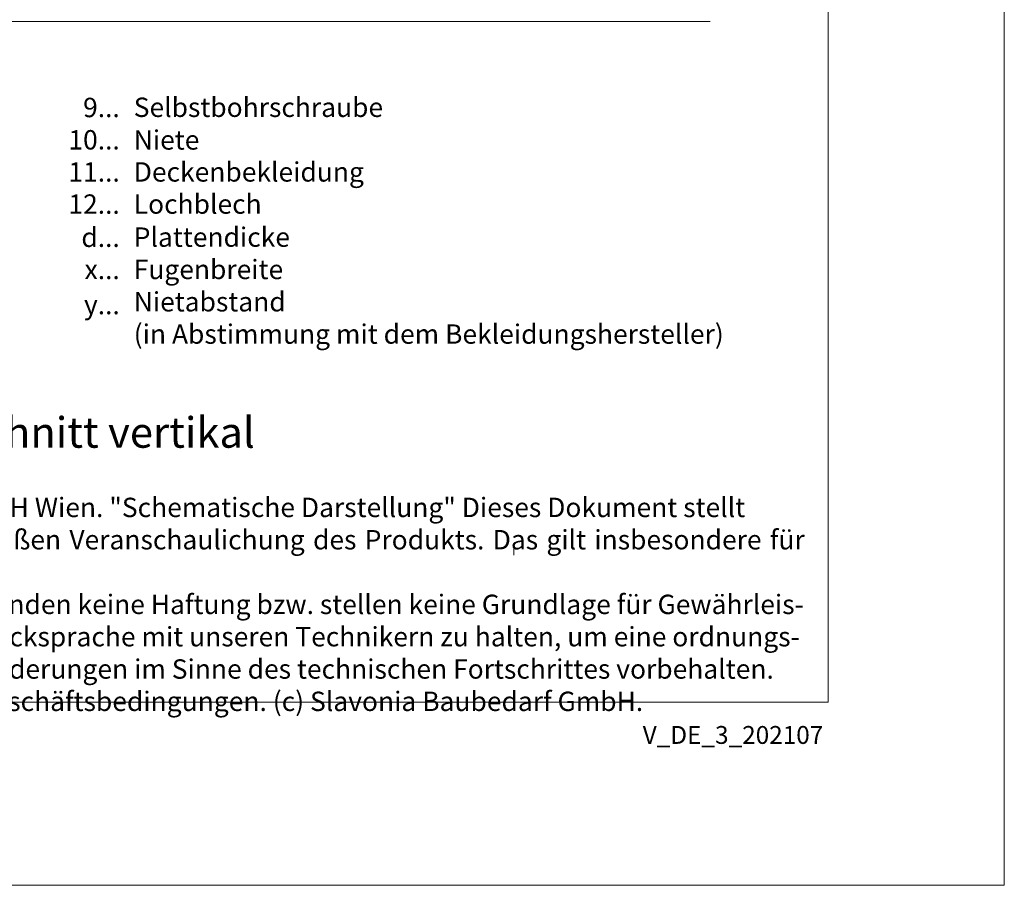
# Model space of a CAD drawing. Units: millimetres. Extents: x -1685 to 7648, y 4 to 6486.
# Drawn here: x 7397 to 7648, y 4 to 225 of the extents above; entities that cross this region are included whole.
import ezdxf

# ---------------------------------------------------------------- set-up
doc = ezdxf.new("R2010")
doc.units = ezdxf.units.MM
doc.layers.get('Defpoints').update_dxf_attribs({"lineweight": 5})
for name, color, linetype, lineweight in [('Bemassung', 3, 'Continuous', 5), ('Legende_DE', 251, 'Continuous', 5), ('Profil-T', 1, 'Continuous', 13)]:
    doc.layers.add(name, color=color, linetype=linetype, lineweight=lineweight)
doc.layers.add('Blattrahmen_innen', color=252, linetype='Continuous', lineweight=5, true_color=0x696969)
doc.layers.add('Text_DE', color=7, linetype='Continuous')
doc.styles.get("Standard").update_dxf_attribs({"font": 'arial.ttf'})
doc.styles.add('Text-H1.9', font='arial.ttf', dxfattribs={"height": 1.9})
doc.styles.add('Text-H3', font='arial.ttf', dxfattribs={"height": 3})
doc.styles.add('Text-H5', font='arial.ttf', dxfattribs={"height": 5})

msp = doc.modelspace()

# ---------------------------------------------------------------- linework, layer by layer
at = {"layer": 'Bemassung'}
msp.add_line((7292.806, 224.996), (7572.872, 224.996), dxfattribs=at)
at = {"layer": 'Blattrahmen_innen'}
msp.add_lwpolyline([(7162.311, 51.174), (7603.064, 51.174), (7603.064, 648.079), (7162.311, 648.079)], close=True, dxfattribs=at)
at = {"layer": 'Defpoints'}
msp.add_lwpolyline([(7117.338, 755.013), (7648.036, 755.013), (7648.036, 4.455), (7117.338, 4.455)], close=True, dxfattribs=at)
at = {"layer": 'Profil-T'}
msp.add_line((7522.78, 88.775), (7522.78, 90.975), dxfattribs=at)
msp.add_line((7522.78, 88.775), (7522.78, 90.975), dxfattribs=at)

# ---------------------------------------------------------------- texts
at = {"layer": 'Legende_DE', "char_height": 4.95, "style": 'Text-H3'}
for s, width, gutter_width, insert, attachment_point in [('9...', 4.29894, 1, (7422.111, 203.04), 6), ('Selbstbohrschraube', 131.9912, 1, (7425.67, 205.568), 1), ('10...', 4.29894, 1, (7422.111, 194.79), 6), ('Niete', 131.9912, 1, (7425.67, 197.233), 1), ('11...', 4.29894, 1, (7422.111, 186.582), 6), ('Deckenbekleidung', 131.9912, 1, (7425.67, 189.068), 1), ('Lochblech', 145.19032, 1.1, (7425.67, 180.86), 1), ('12...', 4.72883, 1.1, (7422.111, 178.375), 6), ('d...', 4.29894, 1, (7422.111, 169.902), 6), ('Plattendicke', 131.9912, 1, (7425.67, 172.417), 1), ('Fugenbreite', 131.9912, 1, (7425.67, 164.167), 1), ('x...', 4.29894, 1, (7422.111, 161.692), 6), ('Nietabstand', 131.9912, 1, (7425.67, 155.917), 1), ('y...', 4.29894, 1, (7422.111, 152.715), 6), ('(in Abstimmung mit dem Bekleidungshersteller)', 181.76374, 1, (7425.67, 147.667), 1)]:
    msp.add_mtext_dynamic_manual_height_columns(s, width=width, gutter_width=gutter_width, heights=[0], dxfattribs=dict(at, insert=insert, attachment_point=attachment_point))
at = {"layer": 'Text_DE'}
for s, width, insert, char_height, attachment_point, style in [('Anschlussdetail 2 - Schnitt vertikal', 200.13481, (7286.34, 116.17), 7.81587, 7, 'Text-H5'), ('\\pxqd;SPIDI   ist ein eingetragenes Warenzeichen der Slavonia Baubedarf GmbH Wien. "Schematische Darstellung" Dieses Dokument stellt\\PKEINE Verlegeanleitung (Montageanleitung) dar, sondern dient der bloßen Veranschaulichung des Produkts. Das gilt insbesondere für alle\\Pbildlichen Darstellungen. Sie sind ausschließlich beispielhaft und begründen keine Haftung bzw. stellen keine Grundlage für Gewährleis-\\Ptungs- oder sonstige Ansprüche dar. Vor der Montage ist (unbedingt) Rücksprache mit unseren Technikern zu halten, um eine ordnungs-\\Pgemäße und fachgerechte Montage sicherstellen zu können. Produktänderungen im Sinne des technischen Fortschrittes vorbehalten.\\PDruckfehler und Irrtümer vorbehalten. Es gelten unsere allgemeinen Geschäftsbedingungen. (c) Slavonia Baubedarf GmbH.', 427.4448, (7169.615, 103.41), 4.950054, 1, 'Text-H1.9')]:
    msp.add_mtext_dynamic_manual_height_columns(s, width=width, gutter_width=1, heights=[0], dxfattribs=dict(at, insert=insert, char_height=char_height, attachment_point=attachment_point, style=style))
at = {"layer": 'Text_DE', "insert": (7601.794, 45.123), "char_height": 4.55926, "width": 40.07205, "attachment_point": 3, "line_spacing_factor": 0.963855}
msp.add_mtext('V_DE_3_202107', dxfattribs=at)

doc.saveas('drawing.dxf')
